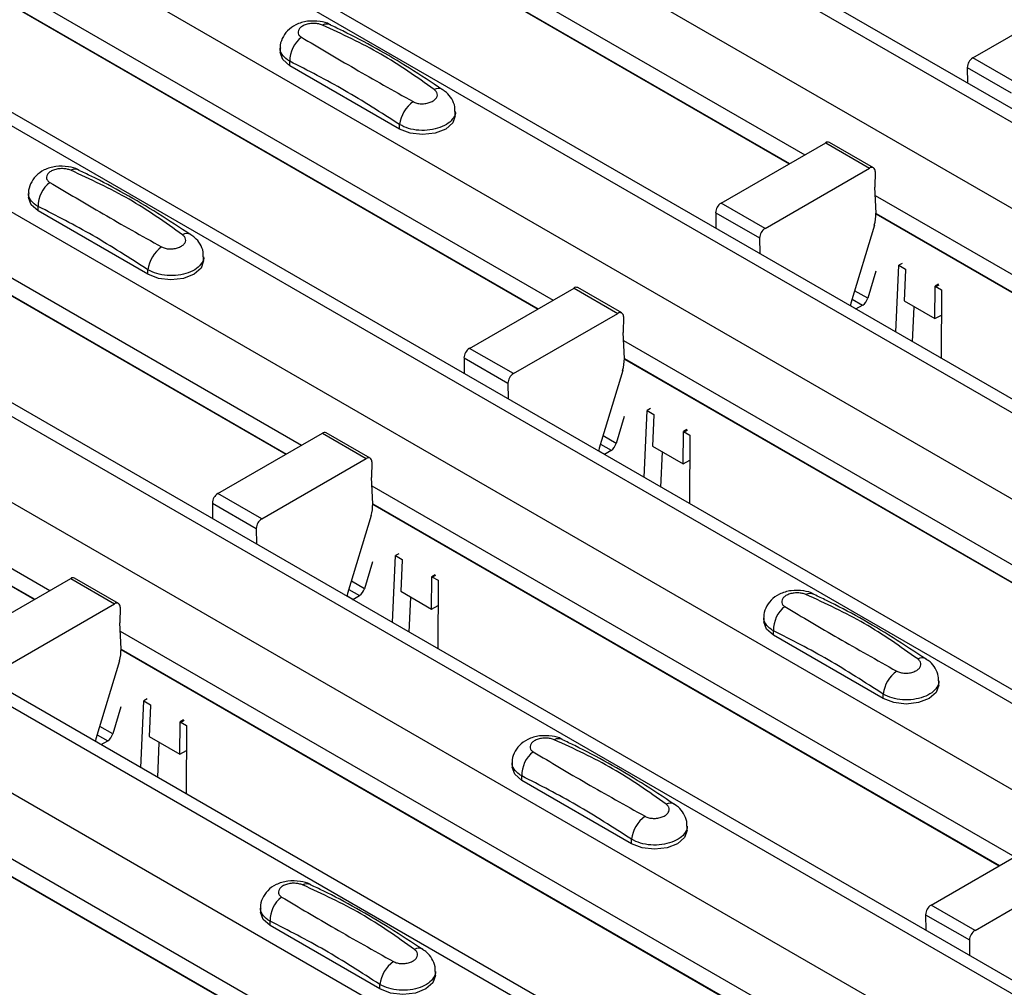
# Model space of a CAD drawing. Units: millimetres. Extents: x 21 to 1910, y 67 to 1029.
# Drawn here: x 1368 to 1400, y 913 to 944 of the extents above; entities that cross this region are included whole.
import ezdxf

# ---------------------------------------------------------------- set-up
doc = ezdxf.new("R2010")
doc.units = ezdxf.units.MM
doc.layers.add('ARTICLE NUMBER', color=7, linetype='Continuous')

# ---------------------------------------------------------------- blocks, each defined once
blk = doc.blocks.new('1370168_001_ISO_view')
for p, q in [((-13.213, 341.102), (510.046, 39.031)), ((510.696, 39.095), (-12.563, 341.166)), ((-15.617, 339.714), (507.642, 37.643)), ((-21.321, 336.421), (501.938, 34.35)), ((502.588, 34.414), (-20.671, 336.485)), ((-23.725, 335.033), (499.534, 32.962)), ((-29.429, 331.74), (493.83, 29.669)), ((494.48, 29.734), (-28.779, 331.805)), ((-31.833, 330.352), (491.426, 28.281)), ((486.372, 25.053), (-36.887, 327.124)), ((-37.537, 327.06), (485.722, 24.989)), ((-39.941, 325.672), (483.318, 23.601)), ((-45.645, 322.379), (477.614, 20.308)), ((478.264, 20.372), (-44.995, 322.443)), ((-48.049, 320.991), (475.21, 18.92)), ((42.972, 303.768), (63.685, 291.811)), ((42.996, 303.189), (63.195, 291.528)), ((42.997, 303.176), (63.184, 291.522)), ((34.864, 299.087), (55.577, 287.13)), ((34.888, 298.508), (55.087, 286.848)), ((34.889, 298.495), (55.076, 286.841)), ((69.096, 294.935), (72.463, 296.879)), ((46.784, 295.245), (46.784, 295.111)), ((47.091, 294.682), (47.091, 294.826)), ((70.51, 294.118), (69.096, 294.935)), ((26.756, 294.407), (47.468, 282.45)), ((50.627, 292.641), (47.091, 294.682)), ((68.919, 294.627), (68.923, 294.125)), ((68.919, 294.627), (70.333, 293.81)), ((26.78, 293.827), (46.979, 282.167)), ((26.781, 293.815), (46.968, 282.161)), ((52.419, 293.07), (52.419, 293.204)), ((50.627, 292.641), (50.627, 292.785)), ((60.988, 290.254), (64.355, 292.198)), ((64.355, 292.198), (65.769, 291.381)), ((65.894, 291.394), (64.48, 292.21)), ((62.402, 289.438), (65.769, 291.381)), ((65.946, 291.277), (65.942, 290.767)), ((65.977, 289.928), (65.942, 290.767)), ((38.676, 290.565), (38.676, 290.43)), ((65.953, 290.502), (86.666, 278.544)), ((38.983, 290.001), (38.983, 290.145)), ((42.519, 287.96), (38.983, 290.001)), ((62.402, 289.438), (60.988, 290.254)), ((18.648, 289.726), (39.36, 277.769)), ((60.811, 289.946), (60.815, 289.444)), ((60.811, 289.946), (62.225, 289.13)), ((65.977, 289.922), (86.176, 278.262)), ((65.978, 289.909), (86.165, 278.255)), ((65.923, 289.542), (65.169, 287.032)), ((18.672, 289.147), (38.871, 277.486)), ((18.672, 289.134), (38.86, 277.48)), ((62.225, 289.13), (62.229, 288.628)), ((44.311, 288.389), (44.311, 288.524)), ((42.519, 287.96), (42.519, 288.104)), ((65.971, 288.056), (65.71, 287.186)), ((66.619, 286.094), (66.712, 288.253)), ((66.822, 288.313), (66.712, 288.253)), ((66.712, 288.253), (66.924, 288.126)), ((66.923, 288.106), (66.88, 287.102)), ((66.924, 288.126), (66.923, 288.116)), ((66.923, 288.116), (66.923, 288.106)), ((52.88, 285.573), (56.247, 287.517)), ((56.247, 287.517), (57.661, 286.701)), ((57.786, 286.713), (56.372, 287.53)), ((65.71, 287.186), (65.289, 287.429)), ((67.869, 286.531), (67.878, 287.555)), ((67.993, 287.637), (67.878, 287.574)), ((67.878, 287.564), (68.001, 287.631)), ((67.878, 287.555), (68.008, 287.625)), ((67.878, 287.574), (68.091, 287.457)), ((67.878, 287.564), (67.878, 287.574)), ((67.878, 287.555), (67.878, 287.564)), ((68.091, 287.457), (68.072, 285.255)), ((65.208, 287.162), (65.547, 286.967)), ((66.88, 287.102), (67.869, 286.531)), ((65.332, 286.843), (65.156, 286.945)), ((65.327, 286.84), (65.332, 286.843)), ((65.332, 286.843), (65.547, 286.967)), ((67.158, 285.783), (67.206, 286.914)), ((54.294, 284.757), (57.661, 286.701)), ((57.838, 286.597), (57.834, 286.086)), ((67.869, 286.531), (68.084, 286.647)), ((57.869, 285.247), (57.834, 286.086)), ((54.294, 284.757), (52.88, 285.573)), ((57.845, 285.821), (78.557, 273.864)), ((52.703, 285.265), (52.707, 284.764)), ((52.703, 285.265), (54.117, 284.449)), ((57.869, 285.241), (78.068, 273.581)), ((57.87, 285.229), (78.057, 273.575)), ((57.815, 284.861), (57.061, 282.351)), ((54.117, 284.449), (54.121, 283.947)), ((58.714, 283.632), (58.604, 283.572)), ((57.863, 283.375), (57.602, 282.505)), ((58.511, 281.413), (58.604, 283.572)), ((58.604, 283.572), (58.816, 283.445)), ((58.815, 283.425), (58.772, 282.421)), ((58.816, 283.445), (58.815, 283.435)), ((58.815, 283.435), (58.815, 283.425)), ((44.772, 280.893), (48.139, 282.836)), ((48.139, 282.836), (49.553, 282.02)), ((49.678, 282.032), (48.264, 282.849)), ((57.602, 282.505), (57.181, 282.749)), ((59.761, 281.85), (59.77, 282.874)), ((59.885, 282.956), (59.77, 282.894)), ((59.77, 282.884), (59.893, 282.95)), ((59.77, 282.874), (59.9, 282.945)), ((59.77, 282.894), (59.982, 282.776)), ((59.77, 282.884), (59.77, 282.894)), ((59.77, 282.874), (59.77, 282.884)), ((59.982, 282.776), (59.964, 280.574)), ((57.1, 282.481), (57.439, 282.286)), ((58.772, 282.421), (59.761, 281.85)), ((46.186, 280.076), (49.553, 282.02)), ((57.224, 282.162), (57.048, 282.264)), ((57.219, 282.159), (57.224, 282.162)), ((57.224, 282.162), (57.439, 282.286)), ((59.049, 281.102), (59.098, 282.233)), ((49.73, 281.916), (49.725, 281.405)), ((59.761, 281.85), (59.976, 281.967)), ((49.761, 280.566), (49.725, 281.405)), ((49.737, 281.14), (70.449, 269.183)), ((46.186, 280.076), (44.772, 280.893)), ((44.595, 280.585), (44.599, 280.083)), ((44.595, 280.585), (46.009, 279.768)), ((49.761, 280.561), (69.96, 268.9)), ((49.762, 280.548), (69.949, 268.894)), ((49.707, 280.18), (48.953, 277.67)), ((46.009, 279.768), (46.013, 279.267)), ((50.403, 276.733), (50.496, 278.892)), ((50.606, 278.952), (50.496, 278.892)), ((50.496, 278.892), (50.708, 278.764)), ((49.755, 278.694), (49.494, 277.825)), ((50.707, 278.744), (50.664, 277.741)), ((50.708, 278.764), (50.707, 278.754)), ((50.707, 278.754), (50.707, 278.744)), ((51.777, 278.275), (51.662, 278.213)), ((51.662, 278.203), (51.785, 278.27)), ((51.662, 278.193), (51.792, 278.264)), ((51.662, 278.213), (51.874, 278.096)), ((51.662, 278.203), (51.662, 278.213)), ((36.664, 276.212), (40.031, 278.156)), ((40.031, 278.156), (41.445, 277.339)), ((41.57, 277.352), (40.156, 278.168)), ((49.494, 277.825), (49.073, 278.068)), ((51.653, 277.17), (51.662, 278.193)), ((51.662, 278.193), (51.662, 278.203)), ((51.874, 278.096), (51.856, 275.894)), ((49.116, 277.481), (48.939, 277.583)), ((48.992, 277.801), (49.331, 277.605)), ((49.116, 277.481), (49.331, 277.605)), ((50.664, 277.741), (51.653, 277.17)), ((38.078, 275.396), (41.445, 277.339)), ((49.111, 277.478), (49.116, 277.481)), ((50.941, 276.422), (50.99, 277.552)), ((51.653, 277.17), (51.868, 277.286)), ((41.622, 277.235), (41.617, 276.725)), ((41.653, 275.886), (41.617, 276.725)), ((62.364, 276.89), (62.364, 276.755)), ((41.629, 276.46), (62.341, 264.502)), ((62.671, 276.327), (62.671, 276.47)), ((66.207, 274.286), (62.671, 276.327)), ((41.653, 275.88), (61.852, 264.22)), ((41.653, 275.867), (61.841, 264.213)), ((41.599, 275.5), (40.845, 272.99)), ((67.999, 274.714), (67.999, 274.849)), ((66.207, 274.286), (66.207, 274.429)), ((42.295, 272.052), (42.388, 274.211)), ((42.498, 274.271), (42.388, 274.211)), ((42.388, 274.211), (42.6, 274.084)), ((41.647, 274.014), (41.386, 273.144)), ((42.599, 274.064), (42.556, 273.06)), ((42.6, 274.084), (42.599, 274.074)), ((42.599, 274.074), (42.599, 274.064)), ((43.545, 272.489), (43.554, 273.513)), ((43.669, 273.595), (43.554, 273.532)), ((43.554, 273.522), (43.677, 273.589)), ((43.554, 273.513), (43.684, 273.583)), ((43.554, 273.532), (43.766, 273.415)), ((43.554, 273.522), (43.554, 273.532)), ((43.554, 273.513), (43.554, 273.522)), ((41.386, 273.144), (40.965, 273.387)), ((43.766, 273.415), (43.748, 271.213)), ((41.008, 272.801), (40.831, 272.903)), ((40.884, 273.12), (41.223, 272.925)), ((41.008, 272.801), (41.223, 272.925)), ((42.556, 273.06), (43.545, 272.489)), ((42.833, 271.741), (42.882, 272.872)), ((41.003, 272.798), (41.008, 272.801)), ((43.545, 272.489), (43.76, 272.605)), ((54.256, 272.209), (54.256, 272.075)), ((33.521, 271.779), (54.233, 259.822)), ((54.563, 271.646), (54.563, 271.79)), ((58.099, 269.605), (54.563, 271.646)), ((33.545, 271.199), (53.744, 259.539)), ((33.545, 271.187), (53.733, 259.533)), ((59.891, 270.034), (59.891, 270.168)), ((58.099, 269.605), (58.099, 269.749)), ((67.753, 267.626), (71.12, 269.57)), ((69.167, 266.81), (72.534, 268.753)), ((46.148, 267.529), (46.148, 267.394)), ((69.167, 266.81), (67.753, 267.626)), ((67.576, 267.318), (67.58, 266.816)), ((67.576, 267.318), (68.99, 266.502)), ((46.455, 266.965), (46.455, 267.109)), ((49.991, 264.924), (46.455, 266.965)), ((68.99, 266.502), (68.994, 266)), ((51.783, 265.353), (51.783, 265.488)), ((49.991, 264.924), (49.991, 265.068))]:
    blk.add_line(p, q)
at = {"flags": 128}
for points in [[(47.091, 294.682), (46.864, 294.879), (46.784, 295.111)], [(52.419, 293.07), (52.339, 292.838), (52.112, 292.641), (51.771, 292.51), (51.369, 292.464), (50.968, 292.51), (50.627, 292.641)], [(38.983, 290.001), (38.756, 290.198), (38.676, 290.43)], [(44.311, 288.389), (44.231, 288.157), (44.004, 287.96), (43.663, 287.829), (43.261, 287.783), (42.86, 287.829), (42.519, 287.96)], [(65.169, 287.032), (65.158, 286.977), (65.156, 286.939)], [(57.061, 282.351), (57.05, 282.296), (57.048, 282.258)], [(48.953, 277.67), (48.942, 277.615), (48.94, 277.577)], [(62.671, 276.327), (62.444, 276.523), (62.364, 276.755)], [(67.999, 274.714), (67.919, 274.482), (67.692, 274.286), (67.351, 274.154), (66.949, 274.108), (66.548, 274.154), (66.207, 274.286)], [(40.845, 272.99), (40.833, 272.935), (40.832, 272.897)], [(54.563, 271.646), (54.336, 271.843), (54.256, 272.075)], [(59.891, 270.034), (59.811, 269.802), (59.584, 269.605), (59.243, 269.474), (58.841, 269.427), (58.44, 269.474), (58.099, 269.605)], [(46.455, 266.965), (46.228, 267.162), (46.148, 267.394)], [(51.783, 265.353), (51.703, 265.121), (51.476, 264.924), (51.135, 264.793), (50.733, 264.747), (50.332, 264.793), (49.991, 264.924)]]:
    blk.add_lwpolyline(points, dxfattribs=at)
for centre, radius, start, end in [((48.278, 295.719), 0.308, 64.778, 116.871), ((48.049, 294.846), 0.958, 127.7064, 181.2008), ((69.302, 294.611), 0.384, 122.5782, 177.7368), ((51.879, 293.673), 0.279, 62.0186, 119.7831), ((51.698, 292.651), 1.079, 125.9625, 172.8999), ((64.428, 292.096), 0.126, 65.6594, 125.651), ((40.17, 291.038), 0.308, 64.778, 116.871), ((65.838, 291.296), 0.109, 349.9747, 129.0695), ((39.941, 290.165), 0.958, 127.7064, 181.2008), ((61.194, 289.931), 0.384, 122.5782, 177.7368), ((64.792, 289.897), 1.185, 342.5436, 1.4643), ((62.609, 289.114), 0.384, 122.5782, 177.7368), ((43.771, 288.992), 0.279, 62.0186, 119.7831), ((43.59, 287.971), 1.079, 125.9625, 172.8999), ((56.32, 287.415), 0.126, 65.6594, 125.651), ((65.336, 287.294), 0.39, 302.8432, 343.9062), ((57.73, 286.616), 0.109, 349.9747, 129.0695), ((53.086, 285.25), 0.384, 122.5782, 177.7368), ((56.684, 285.217), 1.185, 342.5436, 1.4643), ((54.5, 284.434), 0.384, 122.5782, 177.7368), ((48.212, 282.734), 0.126, 65.6594, 125.651), ((57.228, 282.613), 0.39, 302.8432, 343.9062), ((49.622, 281.935), 0.109, 349.9747, 129.0695), ((44.978, 280.569), 0.384, 122.5782, 177.7368), ((48.576, 280.536), 1.185, 342.5436, 1.4643), ((46.392, 279.753), 0.384, 122.5782, 177.7368), ((40.104, 278.054), 0.126, 65.6594, 125.651), ((49.12, 277.933), 0.39, 302.8432, 343.9062), ((63.858, 277.363), 0.308, 64.778, 116.871), ((41.514, 277.254), 0.109, 349.9747, 129.0695), ((63.629, 276.49), 0.958, 127.7064, 181.2008), ((40.468, 275.855), 1.185, 342.5436, 1.4643), ((67.459, 275.317), 0.279, 62.0186, 119.7831), ((67.278, 274.296), 1.079, 125.9625, 172.8999), ((41.012, 273.252), 0.39, 302.8432, 343.9062), ((55.75, 272.683), 0.308, 64.778, 116.871), ((55.521, 271.81), 0.958, 127.7064, 181.2008), ((59.351, 270.636), 0.279, 62.0186, 119.7831), ((59.17, 269.615), 1.079, 125.9625, 172.8999), ((47.642, 268.002), 0.308, 64.778, 116.871), ((47.413, 267.129), 0.958, 127.7064, 181.2008), ((67.959, 267.303), 0.384, 122.5782, 177.7368), ((69.373, 266.486), 0.384, 122.5782, 177.7368), ((51.243, 265.956), 0.279, 62.0186, 119.7831), ((51.062, 264.935), 1.079, 125.9625, 172.8999)]:
    blk.add_arc(centre, radius, start, end)
for points, knots in [([(48.403, 295.995), (48.393, 296.002), (48.298, 296.069), (48.041, 296.12), (47.66, 296.137), (47.291, 296.028), (47.007, 295.829), (46.841, 295.57), (46.768, 295.361), (46.787, 295.257), (46.789, 295.248)], [0, 0, 0, 0, 0.0175786, 0.1696714, 0.3593264, 0.5436253, 0.703639, 0.8481832, 0.9868571, 1, 1, 1, 1]), ([(48.139, 295.994), (48.101, 296.008), (48.023, 296.036), (47.877, 296.051), (47.725, 296.042), (47.581, 296.005), (47.463, 295.943), (47.384, 295.864), (47.351, 295.776), (47.367, 295.691), (47.414, 295.634), (47.454, 295.61), (47.463, 295.604)], [0, 0, 0, 0, 0.09994, 0.20441, 0.313063, 0.424827, 0.537873, 0.650309, 0.760316, 0.866406, 0.967888, 1, 1, 1, 1]), ([(51.74, 293.915), (51.179, 294.314), (50.053, 295.113), (48.778, 295.7), (48.139, 295.994)], [0, 0, 0, 0, 0.498598, 1, 1, 1, 1]), ([(52.009, 293.909), (51.656, 294.142), (50.591, 294.846), (49.378, 295.53), (48.537, 295.929), (48.406, 295.991)], [0, 0, 0, 0, 0.295566, 0.890426, 1, 1, 1, 1]), ([(47.463, 295.604), (48.025, 295.269), (49.151, 294.596), (50.425, 293.883), (51.064, 293.525)], [0, 0, 0, 0, 0.4985959, 1, 1, 1, 1]), ([(47.091, 294.826), (47.065, 294.841), (46.959, 294.903), (46.835, 295.041), (46.764, 295.178), (46.784, 295.246), (46.785, 295.247)], [0, 0, 0, 0, 0.1390263, 0.5660385, 0.9938207, 1, 1, 1, 1]), ([(50.627, 292.785), (50.036, 293.166), (48.857, 293.926), (47.679, 294.526), (47.091, 294.826)], [0, 0, 0, 0, 0.5014, 1, 1, 1, 1]), ([(51.064, 293.525), (51.102, 293.507), (51.18, 293.471), (51.327, 293.453), (51.478, 293.463), (51.622, 293.5), (51.74, 293.562), (51.819, 293.641), (51.852, 293.728), (51.836, 293.814), (51.789, 293.877), (51.749, 293.908), (51.74, 293.915)], [0, 0, 0, 0, 0.09994, 0.20441, 0.313064, 0.424827, 0.537872, 0.650306, 0.760314, 0.866405, 0.967888, 1, 1, 1, 1]), ([(52.406, 293.208), (52.408, 293.258), (52.415, 293.401), (52.315, 293.618), (52.173, 293.807), (52.05, 293.883), (52.004, 293.912)], [0, 0, 0, 0, 0.173401, 0.498475, 0.810161, 1, 1, 1, 1]), ([(52.419, 293.208), (52.419, 293.207), (52.439, 293.139), (52.371, 293), (52.209, 292.82), (51.938, 292.681), (51.607, 292.601), (51.25, 292.591), (50.901, 292.648), (50.718, 292.739), (50.627, 292.785)], [0, 0, 0, 0, 0.00114, 0.144001, 0.286861, 0.429718, 0.572492, 0.715078, 0.85761, 1, 1, 1, 1]), ([(40.295, 291.314), (40.285, 291.321), (40.19, 291.388), (39.933, 291.44), (39.552, 291.456), (39.183, 291.347), (38.899, 291.148), (38.733, 290.889), (38.66, 290.681), (38.679, 290.576), (38.681, 290.567)], [0, 0, 0, 0, 0.017579, 0.169671, 0.359326, 0.543625, 0.703639, 0.848183, 0.986857, 1, 1, 1, 1]), ([(40.031, 291.313), (39.993, 291.327), (39.915, 291.355), (39.769, 291.37), (39.617, 291.361), (39.473, 291.324), (39.355, 291.263), (39.276, 291.183), (39.243, 291.095), (39.259, 291.011), (39.306, 290.954), (39.346, 290.929), (39.355, 290.923)], [0, 0, 0, 0, 0.09994, 0.20441, 0.313063, 0.424827, 0.537873, 0.650309, 0.760316, 0.866406, 0.967888, 1, 1, 1, 1]), ([(43.632, 289.235), (43.071, 289.633), (41.945, 290.432), (40.67, 291.019), (40.031, 291.313)], [0, 0, 0, 0, 0.498598, 1, 1, 1, 1]), ([(43.901, 289.228), (43.548, 289.462), (42.483, 290.165), (41.27, 290.849), (40.429, 291.248), (40.298, 291.31)], [0, 0, 0, 0, 0.295566, 0.890426, 1, 1, 1, 1]), ([(39.355, 290.923), (39.917, 290.588), (41.043, 289.916), (42.317, 289.202), (42.956, 288.844)], [0, 0, 0, 0, 0.4985959, 1, 1, 1, 1]), ([(38.983, 290.145), (38.957, 290.16), (38.85, 290.223), (38.726, 290.36), (38.656, 290.497), (38.676, 290.565), (38.677, 290.566)], [0, 0, 0, 0, 0.1390263, 0.5660385, 0.9938207, 1, 1, 1, 1]), ([(42.519, 288.104), (41.928, 288.485), (40.749, 289.245), (39.571, 289.846), (38.983, 290.145)], [0, 0, 0, 0, 0.5014, 1, 1, 1, 1]), ([(42.956, 288.844), (42.994, 288.827), (43.072, 288.791), (43.219, 288.773), (43.37, 288.782), (43.514, 288.82), (43.632, 288.881), (43.711, 288.96), (43.744, 289.047), (43.728, 289.134), (43.681, 289.197), (43.641, 289.227), (43.632, 289.235)], [0, 0, 0, 0, 0.09994, 0.20441, 0.313064, 0.424827, 0.537872, 0.650306, 0.760314, 0.866405, 0.967888, 1, 1, 1, 1]), ([(44.298, 288.528), (44.3, 288.577), (44.307, 288.721), (44.207, 288.938), (44.065, 289.127), (43.942, 289.202), (43.896, 289.231)], [0, 0, 0, 0, 0.173401, 0.498475, 0.810161, 1, 1, 1, 1]), ([(44.311, 288.527), (44.311, 288.526), (44.331, 288.458), (44.263, 288.32), (44.101, 288.139), (43.83, 288), (43.499, 287.921), (43.142, 287.911), (42.793, 287.967), (42.61, 288.059), (42.519, 288.104)], [0, 0, 0, 0, 0.00114, 0.144001, 0.286861, 0.429718, 0.572492, 0.715078, 0.85761, 1, 1, 1, 1]), ([(63.983, 277.64), (63.973, 277.647), (63.878, 277.713), (63.621, 277.765), (63.24, 277.782), (62.871, 277.672), (62.587, 277.473), (62.421, 277.214), (62.348, 277.006), (62.367, 276.901), (62.369, 276.892)], [0, 0, 0, 0, 0.017579, 0.169671, 0.359326, 0.543625, 0.703639, 0.848183, 0.986857, 1, 1, 1, 1]), ([(63.719, 277.638), (63.681, 277.652), (63.603, 277.68), (63.457, 277.695), (63.305, 277.686), (63.161, 277.649), (63.043, 277.588), (62.964, 277.509), (62.931, 277.421), (62.947, 277.336), (62.994, 277.279), (63.034, 277.254), (63.043, 277.248)], [0, 0, 0, 0, 0.09994, 0.20441, 0.313063, 0.424827, 0.537873, 0.650309, 0.760316, 0.866406, 0.967888, 1, 1, 1, 1]), ([(67.32, 275.56), (66.759, 275.958), (65.633, 276.758), (64.358, 277.344), (63.719, 277.638)], [0, 0, 0, 0, 0.498598, 1, 1, 1, 1]), ([(67.589, 275.553), (67.236, 275.787), (66.171, 276.491), (64.959, 277.174), (64.117, 277.573), (63.986, 277.635)], [0, 0, 0, 0, 0.295566, 0.890426, 1, 1, 1, 1]), ([(63.043, 277.248), (63.605, 276.913), (64.731, 276.241), (66.005, 275.527), (66.644, 275.17)], [0, 0, 0, 0, 0.4985959, 1, 1, 1, 1]), ([(62.671, 276.47), (62.645, 276.486), (62.539, 276.548), (62.415, 276.685), (62.344, 276.823), (62.364, 276.89), (62.365, 276.891)], [0, 0, 0, 0, 0.139026, 0.566039, 0.993821, 1, 1, 1, 1]), ([(66.207, 274.429), (65.616, 274.81), (64.438, 275.57), (63.259, 276.171), (62.671, 276.47)], [0, 0, 0, 0, 0.5014, 1, 1, 1, 1]), ([(66.644, 275.17), (66.682, 275.152), (66.76, 275.116), (66.907, 275.098), (67.058, 275.107), (67.202, 275.145), (67.32, 275.207), (67.399, 275.285), (67.432, 275.372), (67.416, 275.459), (67.369, 275.522), (67.33, 275.552), (67.32, 275.56)], [0, 0, 0, 0, 0.09994, 0.20441, 0.313064, 0.424827, 0.537872, 0.650306, 0.760314, 0.866405, 0.967888, 1, 1, 1, 1]), ([(67.986, 274.853), (67.988, 274.903), (67.995, 275.046), (67.895, 275.263), (67.753, 275.452), (67.63, 275.527), (67.584, 275.556)], [0, 0, 0, 0, 0.173401, 0.498475, 0.810161, 1, 1, 1, 1]), ([(67.999, 274.852), (67.999, 274.851), (68.019, 274.783), (67.951, 274.645), (67.789, 274.464), (67.518, 274.326), (67.187, 274.246), (66.83, 274.236), (66.481, 274.293), (66.298, 274.384), (66.207, 274.429)], [0, 0, 0, 0, 0.00114, 0.144001, 0.286861, 0.429718, 0.572492, 0.715078, 0.85761, 1, 1, 1, 1]), ([(55.875, 272.959), (55.865, 272.966), (55.77, 273.033), (55.513, 273.084), (55.132, 273.101), (54.763, 272.992), (54.479, 272.793), (54.313, 272.534), (54.24, 272.325), (54.259, 272.221), (54.261, 272.212)], [0, 0, 0, 0, 0.017579, 0.169671, 0.359326, 0.543625, 0.703639, 0.848183, 0.986857, 1, 1, 1, 1]), ([(55.611, 272.958), (55.573, 272.971), (55.495, 272.999), (55.349, 273.015), (55.197, 273.005), (55.053, 272.969), (54.935, 272.907), (54.856, 272.828), (54.823, 272.74), (54.839, 272.655), (54.886, 272.598), (54.926, 272.573), (54.935, 272.568)], [0, 0, 0, 0, 0.09994, 0.20441, 0.313063, 0.424827, 0.537873, 0.650309, 0.760316, 0.866406, 0.967888, 1, 1, 1, 1]), ([(59.212, 270.879), (58.651, 271.278), (57.525, 272.077), (56.25, 272.664), (55.611, 272.958)], [0, 0, 0, 0, 0.498598, 1, 1, 1, 1]), ([(59.481, 270.873), (59.128, 271.106), (58.063, 271.81), (56.85, 272.493), (56.009, 272.893), (55.878, 272.955)], [0, 0, 0, 0, 0.295566, 0.890426, 1, 1, 1, 1]), ([(54.935, 272.568), (55.497, 272.232), (56.623, 271.56), (57.897, 270.847), (58.536, 270.489)], [0, 0, 0, 0, 0.4985959, 1, 1, 1, 1]), ([(54.563, 271.79), (54.537, 271.805), (54.431, 271.867), (54.307, 272.005), (54.236, 272.142), (54.256, 272.21), (54.257, 272.211)], [0, 0, 0, 0, 0.139026, 0.566039, 0.993821, 1, 1, 1, 1]), ([(58.099, 269.749), (57.508, 270.13), (56.329, 270.89), (55.151, 271.49), (54.563, 271.79)], [0, 0, 0, 0, 0.5014, 1, 1, 1, 1]), ([(58.536, 270.489), (58.574, 270.471), (58.652, 270.435), (58.799, 270.417), (58.95, 270.426), (59.094, 270.464), (59.212, 270.526), (59.291, 270.604), (59.324, 270.691), (59.308, 270.778), (59.261, 270.841), (59.221, 270.872), (59.212, 270.879)], [0, 0, 0, 0, 0.09994, 0.20441, 0.313064, 0.424827, 0.537872, 0.650306, 0.760314, 0.866405, 0.967888, 1, 1, 1, 1]), ([(59.878, 270.172), (59.88, 270.222), (59.887, 270.365), (59.787, 270.582), (59.645, 270.771), (59.522, 270.847), (59.476, 270.875)], [0, 0, 0, 0, 0.173401, 0.498475, 0.810161, 1, 1, 1, 1]), ([(59.891, 270.171), (59.891, 270.171), (59.911, 270.103), (59.843, 269.964), (59.681, 269.783), (59.41, 269.645), (59.079, 269.565), (58.722, 269.555), (58.373, 269.612), (58.19, 269.703), (58.099, 269.749)], [0, 0, 0, 0, 0.00114, 0.144001, 0.286861, 0.429718, 0.572492, 0.715078, 0.85761, 1, 1, 1, 1]), ([(47.767, 268.278), (47.757, 268.285), (47.662, 268.352), (47.405, 268.403), (47.024, 268.42), (46.655, 268.311), (46.371, 268.112), (46.205, 267.853), (46.132, 267.644), (46.151, 267.54), (46.153, 267.531)], [0, 0, 0, 0, 0.017579, 0.169671, 0.359326, 0.543625, 0.703639, 0.848183, 0.986857, 1, 1, 1, 1]), ([(47.503, 268.277), (47.465, 268.291), (47.387, 268.319), (47.241, 268.334), (47.089, 268.325), (46.945, 268.288), (46.827, 268.227), (46.748, 268.147), (46.715, 268.059), (46.731, 267.974), (46.778, 267.917), (46.818, 267.893), (46.827, 267.887)], [0, 0, 0, 0, 0.09994, 0.20441, 0.313063, 0.424827, 0.537873, 0.650309, 0.760316, 0.866406, 0.967888, 1, 1, 1, 1]), ([(51.104, 266.198), (50.543, 266.597), (49.417, 267.396), (48.142, 267.983), (47.503, 268.277)], [0, 0, 0, 0, 0.498598, 1, 1, 1, 1]), ([(51.373, 266.192), (51.02, 266.426), (49.955, 267.129), (48.742, 267.813), (47.901, 268.212), (47.77, 268.274)], [0, 0, 0, 0, 0.295566, 0.890426, 1, 1, 1, 1]), ([(46.827, 267.887), (47.389, 267.552), (48.515, 266.879), (49.789, 266.166), (50.428, 265.808)], [0, 0, 0, 0, 0.4985959, 1, 1, 1, 1]), ([(46.455, 267.109), (46.429, 267.124), (46.322, 267.187), (46.198, 267.324), (46.128, 267.461), (46.148, 267.529), (46.149, 267.53)], [0, 0, 0, 0, 0.139026, 0.566039, 0.993821, 1, 1, 1, 1]), ([(49.991, 265.068), (49.4, 265.449), (48.221, 266.209), (47.043, 266.81), (46.455, 267.109)], [0, 0, 0, 0, 0.5014, 1, 1, 1, 1]), ([(50.428, 265.808), (50.466, 265.791), (50.544, 265.754), (50.691, 265.736), (50.842, 265.746), (50.986, 265.784), (51.104, 265.845), (51.183, 265.924), (51.216, 266.011), (51.2, 266.098), (51.153, 266.16), (51.113, 266.191), (51.104, 266.198)], [0, 0, 0, 0, 0.09994, 0.20441, 0.313064, 0.424827, 0.537872, 0.650306, 0.760314, 0.866405, 0.967888, 1, 1, 1, 1]), ([(51.77, 265.491), (51.772, 265.541), (51.779, 265.685), (51.679, 265.901), (51.537, 266.09), (51.414, 266.166), (51.368, 266.195)], [0, 0, 0, 0, 0.173401, 0.498475, 0.810161, 1, 1, 1, 1]), ([(51.783, 265.491), (51.783, 265.49), (51.803, 265.422), (51.735, 265.284), (51.573, 265.103), (51.302, 264.964), (50.971, 264.885), (50.614, 264.874), (50.265, 264.931), (50.082, 265.022), (49.991, 265.068)], [0, 0, 0, 0, 0.00114, 0.144001, 0.286861, 0.429718, 0.572492, 0.715078, 0.85761, 1, 1, 1, 1])]:
    blk.add_open_spline(points, degree=3, knots=knots)

msp = doc.modelspace()

# ---------------------------------------------------------------- block references
at = {"layer": 'ARTICLE NUMBER'}
msp.add_blockref('1370168_001_ISO_view', (1329.622, 647.686), dxfattribs=at)

doc.saveas('drawing.dxf')
